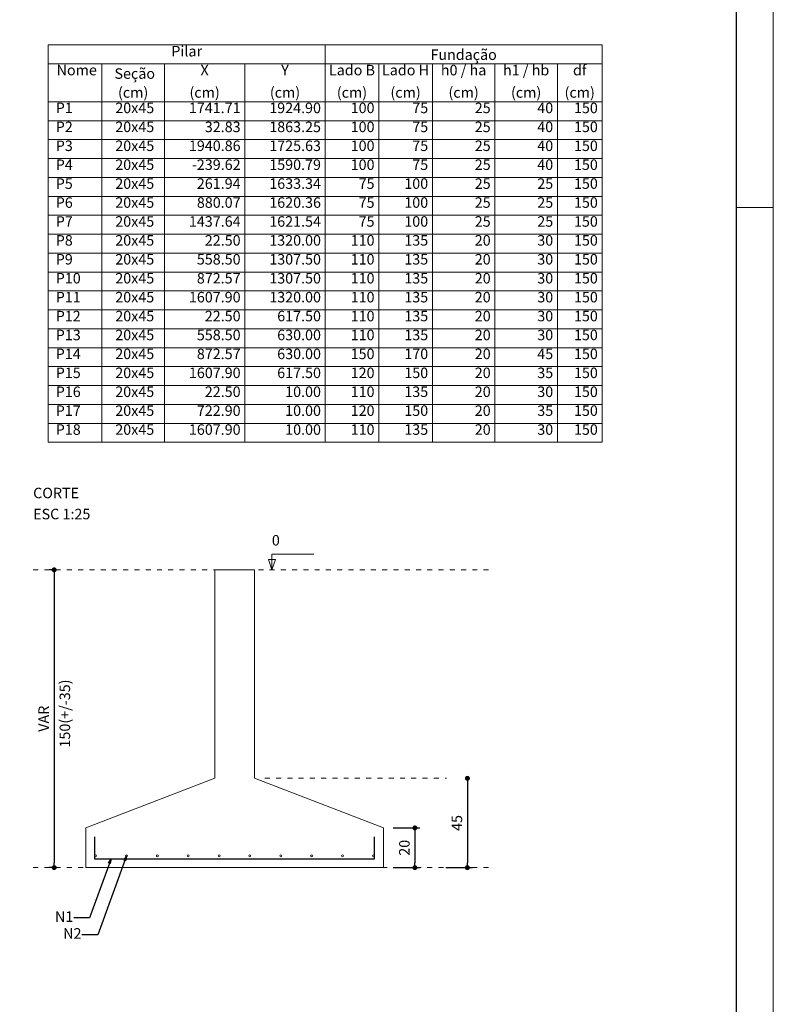
# Model space of a CAD drawing. Units: millimetres. Extents: x 189 to 1238, y 59 to 123.
# Drawn here: x 263 to 278, y 88 to 107 of the extents above; entities that cross this region are included whole.
import ezdxf

# ---------------------------------------------------------------- set-up
doc = ezdxf.new("R2010")
doc.units = ezdxf.units.MM
doc.header["$MEASUREMENT"] = 0
doc.linetypes.add('DOT', pattern=[0.635, 0, -0.635])
doc.layers.get('0').update_dxf_attribs({"color": 5, "lineweight": 5})
doc.layers.add('ARQ - ALVENARIA', color=1, linetype='Continuous')
for name, color, linetype, lineweight in [('Descrição da armadura', 7, 'Continuous', 5), ('DT-Armadura', 2, 'Continuous', 30), ('DT-Barras no corte', 5, 'Continuous', 5), ('DT-Cotas', 9, 'Continuous', 5), ('DT-Forma', 5, 'Continuous', 5), ('DT-Pontilhado', 9, 'DOT', 5), ('DT-Textos', 7, 'Continuous', 5), ('LC-Tabelas', 1, 'Continuous', 20), ('LC-Textos das tabelas', 5, 'Continuous', 5)]:
    doc.layers.add(name, color=color, linetype=linetype, lineweight=lineweight)
doc.styles.add('Arial', font='arial.ttf')
doc.dimstyles.get("Standard").update_dxf_attribs({"dimtxt": 0.18, "dimasz": 0.18, "dimexe": 0.18, "dimexo": 0.0625, "dimgap": 0.09, "dimtad": 0, "dimtih": 1, "dimtoh": 1, "dimdec": 4, "dimzin": 0, "dimdsep": 46, "dimtxsty": 'Standard', "dimcen": 0.09, "dimadec": 0, "dimazin": 0, "dimtfac": 1, "dimtdec": 4, "dimtofl": 0, "dimtmove": 0, "dimatfit": 3, "dimfxl": 1, "dimtolj": 1, "dimtzin": 0, "dimarcsym": 0})
doc.dimstyles.new('UM_25.000000', dxfattribs={"dimtxt": 0.18, "dimasz": 0.1, "dimexe": 0.1, "dimexo": 0.2, "dimgap": 0, "dimtad": 1, "dimtih": 1, "dimtoh": 1, "dimdec": 1, "dimlfac": 25, "dimzin": 0, "dimdsep": 46, "dimtxsty": 'Standard', "dimcen": 0.09, "dimdle": 0.1, "dimadec": 1, "dimazin": 2, "dimtfac": 1, "dimtdec": 4, "dimtofl": 0, "dimtmove": 0, "dimatfit": 3, "dimfxl": 1, "dimtolj": 1, "dimarcsym": 0})

# ---------------------------------------------------------------- blocks, each defined once
blk = doc.blocks.new('_Dot')
at = {"color": 0, "linetype": 'ByBlock', "lineweight": -2}
blk.add_line((-0.5, 0), (-1, 0), dxfattribs=at)
at = {"color": 0, "linetype": 'ByBlock', "const_width": 0.5}
blk.add_lwpolyline([(-0.25, 0, 1), (0.25, 0, 1)], format="xyb", close=True, dxfattribs=at)
blk = doc.blocks.new('*D213')
at = {"layer": 'Defpoints', "color": 0, "transparency": 16777216}
for p in [(263.704, 96.356), (263.492, 90.356), (263.704, 90.356)]:
    blk.add_point(p, dxfattribs=at)
at = {"layer": 'DT-Cotas', "color": 0, "lineweight": -2, "transparency": 16777216}
for p, q in [((263.504, 96.356), (263.392, 96.356)), ((263.492, 96.256), (263.492, 90.456)), ((263.504, 90.356), (263.392, 90.356))]:
    blk.add_line(p, q, dxfattribs=at)
at = {"layer": 'DT-Cotas', "color": 0, "lineweight": -2, "transparency": 16777216, "xscale": 0.1, "yscale": 0.1, "zscale": 0.1}
for p, rotation in [((263.492, 96.356), 90), ((263.492, 90.356), 270)]:
    blk.add_blockref('_Dot', p, dxfattribs=dict(at, rotation=rotation))
at = {"layer": 'DT-Cotas', "transparency": 16777216, "insert": (263.28, 93.356), "char_height": 0.2118, "attachment_point": 5, "rotation": 90, "style": 'Arial'}
blk.add_mtext('\\A1;VAR', dxfattribs=at)
blk = doc.blocks.new('*D214')
at = {"layer": 'Defpoints', "color": 0, "transparency": 16777216}
for p in [(270.127, 91.156), (270.127, 90.356), (270.763, 90.356)]:
    blk.add_point(p, dxfattribs=at)
at = {"layer": 'DT-Cotas', "color": 0, "lineweight": -2, "transparency": 16777216}
for p, q in [((270.327, 91.156), (270.863, 91.156)), ((270.763, 91.056), (270.763, 90.456)), ((270.327, 90.356), (270.863, 90.356))]:
    blk.add_line(p, q, dxfattribs=at)
at = {"layer": 'DT-Cotas', "color": 0, "lineweight": -2, "transparency": 16777216, "xscale": 0.1, "yscale": 0.1, "zscale": 0.1}
for p, rotation in [((270.763, 91.156), 90), ((270.763, 90.356), 270)]:
    blk.add_blockref('_Dot', p, dxfattribs=dict(at, rotation=rotation))
at = {"layer": 'DT-Cotas', "transparency": 16777216, "insert": (270.551, 90.756), "char_height": 0.2118, "attachment_point": 5, "rotation": 90, "style": 'Arial'}
blk.add_mtext('\\A1;20', dxfattribs=at)
blk = doc.blocks.new('*D215')
at = {"layer": 'Defpoints', "color": 0, "transparency": 16777216}
for p in [(271.822, 92.156), (271.186, 90.356), (271.822, 90.356)]:
    blk.add_point(p, dxfattribs=at)
at = {"layer": 'DT-Cotas', "color": 0, "lineweight": -2, "transparency": 16777216}
for p, q in [((271.822, 92.056), (271.822, 90.456)), ((271.386, 90.356), (271.922, 90.356))]:
    blk.add_line(p, q, dxfattribs=at)
at = {"layer": 'DT-Cotas', "color": 0, "lineweight": -2, "transparency": 16777216, "xscale": 0.1, "yscale": 0.1, "zscale": 0.1}
for p, rotation in [((271.822, 92.156), 90), ((271.822, 90.356), 270)]:
    blk.add_blockref('_Dot', p, dxfattribs=dict(at, rotation=rotation))
at = {"layer": 'DT-Cotas', "transparency": 16777216, "insert": (271.61, 91.256), "char_height": 0.2118, "attachment_point": 5, "rotation": 90, "style": 'Arial'}
blk.add_mtext('\\A1;45', dxfattribs=at)
blk = doc.blocks.new('A0')
blk.add_line((1.179, 0.594), (1.189, 0.594))
blk.add_lwpolyline([(0, 0), (0, 0.841), (1.189, 0.841), (1.189, 0)], close=True)
at = {"layer": 'ARQ - ALVENARIA'}
blk.add_lwpolyline([(1.179, 0.01), (0.025, 0.01), (0.025, 0.831), (1.179, 0.831)], close=True, dxfattribs=at)

msp = doc.modelspace()

# ---------------------------------------------------------------- linework, layer by layer
at = {"layer": 'DT-Armadura'}
msp.add_lwpolyline([(264.3074, 90.9756), (264.3074, 90.5356), (269.9474, 90.5356), (269.9474, 90.9756)], dxfattribs=at)
at = {"layer": 'DT-Barras no corte'}
for centre in [(264.3274, 90.5956), (264.9496, 90.5956), (265.5718, 90.5956), (266.1941, 90.5956), (266.8163, 90.5956), (267.4385, 90.5956), (268.0607, 90.5956), (268.683, 90.5956), (269.3052, 90.5956), (269.9274, 90.5956)]:
    msp.add_circle(centre, 0.02, dxfattribs=at)
at = {"layer": 'DT-Forma'}
msp.add_lwpolyline([(266.7274, 92.1556), (266.7274, 92.1556), (264.1274, 91.1556), (264.1274, 90.3556), (270.1274, 90.3556), (270.1274, 91.1556), (267.5274, 92.1556), (267.5274, 92.1556), (267.5274, 96.3556), (266.7274, 96.3556), (266.7274, 92.1556)], close=True, dxfattribs=at)
at = {"layer": 'DT-Pontilhado', "ltscale": 0.2}
for p, q in [((263.0684, 96.3556), (272.2454, 96.3556)), ((267.7392, 92.1556), (271.3982, 92.1556)), ((263.0684, 90.3556), (272.2454, 90.3556))]:
    msp.add_line(p, q, dxfattribs=at)
at = {"layer": 'DT-Textos'}
msp.add_lwpolyline([(267.8804, 96.3556), (267.8804, 96.6733), (268.7276, 96.6733)], dxfattribs=at)
msp.add_lwpolyline([(267.951, 96.5674), (267.8804, 96.3556), (267.8098, 96.5674), (267.951, 96.5674)], close=True, dxfattribs=at)
at = {"layer": 'LC-Tabelas'}
for points in [[(263.374, 106.5505), (263.374, 106.9318), (268.9549, 106.9318), (268.9549, 106.5505), (263.374, 106.5505)], [(268.9549, 106.5505), (268.9549, 106.9318), (274.5358, 106.9318), (274.5358, 106.5505), (268.9549, 106.5505)], [(263.374, 105.788), (263.374, 106.5505), (264.4541, 106.5505), (264.4541, 105.788), (263.374, 105.788)], [(264.4541, 105.788), (264.4541, 106.5505), (265.7143, 106.5505), (265.7143, 105.788), (264.4541, 105.788)], [(265.7143, 105.788), (265.7143, 106.5505), (267.3346, 106.5505), (267.3346, 105.788), (265.7143, 105.788)], [(267.3346, 105.788), (267.3346, 106.5505), (268.9549, 106.5505), (268.9549, 105.788), (267.3346, 105.788)], [(268.9549, 105.788), (268.9549, 106.5505), (270.0351, 106.5505), (270.0351, 105.788), (268.9549, 105.788)], [(270.0351, 105.788), (270.0351, 106.5505), (271.1152, 106.5505), (271.1152, 105.788), (270.0351, 105.788)], [(271.1152, 105.788), (271.1152, 106.5505), (272.3755, 106.5505), (272.3755, 105.788), (271.1152, 105.788)], [(272.3755, 105.788), (272.3755, 106.5505), (273.6357, 106.5505), (273.6357, 105.788), (272.3755, 105.788)], [(273.6357, 105.788), (273.6357, 106.5505), (274.5358, 106.5505), (274.5358, 105.788), (273.6357, 105.788)], [(263.374, 105.4068), (263.374, 105.788), (264.4541, 105.788), (264.4541, 105.4068), (263.374, 105.4068)], [(264.4541, 105.4068), (264.4541, 105.788), (265.7143, 105.788), (265.7143, 105.4068), (264.4541, 105.4068)], [(265.7143, 105.4068), (265.7143, 105.788), (267.3346, 105.788), (267.3346, 105.4068), (265.7143, 105.4068)], [(267.3346, 105.4068), (267.3346, 105.788), (268.9549, 105.788), (268.9549, 105.4068), (267.3346, 105.4068)], [(268.9549, 105.4068), (268.9549, 105.788), (270.0351, 105.788), (270.0351, 105.4068), (268.9549, 105.4068)], [(270.0351, 105.4068), (270.0351, 105.788), (271.1152, 105.788), (271.1152, 105.4068), (270.0351, 105.4068)], [(271.1152, 105.4068), (271.1152, 105.788), (272.3755, 105.788), (272.3755, 105.4068), (271.1152, 105.4068)], [(272.3755, 105.4068), (272.3755, 105.788), (273.6357, 105.788), (273.6357, 105.4068), (272.3755, 105.4068)], [(273.6357, 105.4068), (273.6357, 105.788), (274.5358, 105.788), (274.5358, 105.4068), (273.6357, 105.4068)], [(263.374, 105.0256), (263.374, 105.4068), (264.4541, 105.4068), (264.4541, 105.0256), (263.374, 105.0256)], [(264.4541, 105.0256), (264.4541, 105.4068), (265.7143, 105.4068), (265.7143, 105.0256), (264.4541, 105.0256)], [(265.7143, 105.0256), (265.7143, 105.4068), (267.3346, 105.4068), (267.3346, 105.0256), (265.7143, 105.0256)], [(267.3346, 105.0256), (267.3346, 105.4068), (268.9549, 105.4068), (268.9549, 105.0256), (267.3346, 105.0256)], [(268.9549, 105.0256), (268.9549, 105.4068), (270.0351, 105.4068), (270.0351, 105.0256), (268.9549, 105.0256)], [(270.0351, 105.0256), (270.0351, 105.4068), (271.1152, 105.4068), (271.1152, 105.0256), (270.0351, 105.0256)], [(271.1152, 105.0256), (271.1152, 105.4068), (272.3755, 105.4068), (272.3755, 105.0256), (271.1152, 105.0256)], [(272.3755, 105.0256), (272.3755, 105.4068), (273.6357, 105.4068), (273.6357, 105.0256), (272.3755, 105.0256)], [(273.6357, 105.0256), (273.6357, 105.4068), (274.5358, 105.4068), (274.5358, 105.0256), (273.6357, 105.0256)], [(263.374, 104.6443), (263.374, 105.0256), (264.4541, 105.0256), (264.4541, 104.6443), (263.374, 104.6443)], [(264.4541, 104.6443), (264.4541, 105.0256), (265.7143, 105.0256), (265.7143, 104.6443), (264.4541, 104.6443)], [(265.7143, 104.6443), (265.7143, 105.0256), (267.3346, 105.0256), (267.3346, 104.6443), (265.7143, 104.6443)], [(267.3346, 104.6443), (267.3346, 105.0256), (268.9549, 105.0256), (268.9549, 104.6443), (267.3346, 104.6443)], [(268.9549, 104.6443), (268.9549, 105.0256), (270.0351, 105.0256), (270.0351, 104.6443), (268.9549, 104.6443)], [(270.0351, 104.6443), (270.0351, 105.0256), (271.1152, 105.0256), (271.1152, 104.6443), (270.0351, 104.6443)], [(271.1152, 104.6443), (271.1152, 105.0256), (272.3755, 105.0256), (272.3755, 104.6443), (271.1152, 104.6443)], [(272.3755, 104.6443), (272.3755, 105.0256), (273.6357, 105.0256), (273.6357, 104.6443), (272.3755, 104.6443)], [(273.6357, 104.6443), (273.6357, 105.0256), (274.5358, 105.0256), (274.5358, 104.6443), (273.6357, 104.6443)], [(263.374, 104.2631), (263.374, 104.6443), (264.4541, 104.6443), (264.4541, 104.2631), (263.374, 104.2631)], [(264.4541, 104.2631), (264.4541, 104.6443), (265.7143, 104.6443), (265.7143, 104.2631), (264.4541, 104.2631)], [(265.7143, 104.2631), (265.7143, 104.6443), (267.3346, 104.6443), (267.3346, 104.2631), (265.7143, 104.2631)], [(267.3346, 104.2631), (267.3346, 104.6443), (268.9549, 104.6443), (268.9549, 104.2631), (267.3346, 104.2631)], [(268.9549, 104.2631), (268.9549, 104.6443), (270.0351, 104.6443), (270.0351, 104.2631), (268.9549, 104.2631)], [(270.0351, 104.2631), (270.0351, 104.6443), (271.1152, 104.6443), (271.1152, 104.2631), (270.0351, 104.2631)], [(271.1152, 104.2631), (271.1152, 104.6443), (272.3755, 104.6443), (272.3755, 104.2631), (271.1152, 104.2631)], [(272.3755, 104.2631), (272.3755, 104.6443), (273.6357, 104.6443), (273.6357, 104.2631), (272.3755, 104.2631)], [(273.6357, 104.2631), (273.6357, 104.6443), (274.5358, 104.6443), (274.5358, 104.2631), (273.6357, 104.2631)], [(263.374, 103.8818), (263.374, 104.2631), (264.4541, 104.2631), (264.4541, 103.8818), (263.374, 103.8818)], [(264.4541, 103.8818), (264.4541, 104.2631), (265.7143, 104.2631), (265.7143, 103.8818), (264.4541, 103.8818)], [(265.7143, 103.8818), (265.7143, 104.2631), (267.3346, 104.2631), (267.3346, 103.8818), (265.7143, 103.8818)], [(267.3346, 103.8818), (267.3346, 104.2631), (268.9549, 104.2631), (268.9549, 103.8818), (267.3346, 103.8818)], [(268.9549, 103.8818), (268.9549, 104.2631), (270.0351, 104.2631), (270.0351, 103.8818), (268.9549, 103.8818)], [(270.0351, 103.8818), (270.0351, 104.2631), (271.1152, 104.2631), (271.1152, 103.8818), (270.0351, 103.8818)], [(271.1152, 103.8818), (271.1152, 104.2631), (272.3755, 104.2631), (272.3755, 103.8818), (271.1152, 103.8818)], [(272.3755, 103.8818), (272.3755, 104.2631), (273.6357, 104.2631), (273.6357, 103.8818), (272.3755, 103.8818)], [(273.6357, 103.8818), (273.6357, 104.2631), (274.5358, 104.2631), (274.5358, 103.8818), (273.6357, 103.8818)], [(263.374, 103.5006), (263.374, 103.8818), (264.4541, 103.8818), (264.4541, 103.5006), (263.374, 103.5006)], [(264.4541, 103.5006), (264.4541, 103.8818), (265.7143, 103.8818), (265.7143, 103.5006), (264.4541, 103.5006)], [(265.7143, 103.5006), (265.7143, 103.8818), (267.3346, 103.8818), (267.3346, 103.5006), (265.7143, 103.5006)], [(267.3346, 103.5006), (267.3346, 103.8818), (268.9549, 103.8818), (268.9549, 103.5006), (267.3346, 103.5006)], [(268.9549, 103.5006), (268.9549, 103.8818), (270.0351, 103.8818), (270.0351, 103.5006), (268.9549, 103.5006)], [(270.0351, 103.5006), (270.0351, 103.8818), (271.1152, 103.8818), (271.1152, 103.5006), (270.0351, 103.5006)], [(271.1152, 103.5006), (271.1152, 103.8818), (272.3755, 103.8818), (272.3755, 103.5006), (271.1152, 103.5006)], [(272.3755, 103.5006), (272.3755, 103.8818), (273.6357, 103.8818), (273.6357, 103.5006), (272.3755, 103.5006)], [(273.6357, 103.5006), (273.6357, 103.8818), (274.5358, 103.8818), (274.5358, 103.5006), (273.6357, 103.5006)], [(263.374, 103.1194), (263.374, 103.5006), (264.4541, 103.5006), (264.4541, 103.1194), (263.374, 103.1194)], [(264.4541, 103.1194), (264.4541, 103.5006), (265.7143, 103.5006), (265.7143, 103.1194), (264.4541, 103.1194)], [(265.7143, 103.1194), (265.7143, 103.5006), (267.3346, 103.5006), (267.3346, 103.1194), (265.7143, 103.1194)], [(267.3346, 103.1194), (267.3346, 103.5006), (268.9549, 103.5006), (268.9549, 103.1194), (267.3346, 103.1194)], [(268.9549, 103.1194), (268.9549, 103.5006), (270.0351, 103.5006), (270.0351, 103.1194), (268.9549, 103.1194)], [(270.0351, 103.1194), (270.0351, 103.5006), (271.1152, 103.5006), (271.1152, 103.1194), (270.0351, 103.1194)], [(271.1152, 103.1194), (271.1152, 103.5006), (272.3755, 103.5006), (272.3755, 103.1194), (271.1152, 103.1194)], [(272.3755, 103.1194), (272.3755, 103.5006), (273.6357, 103.5006), (273.6357, 103.1194), (272.3755, 103.1194)], [(273.6357, 103.1194), (273.6357, 103.5006), (274.5358, 103.5006), (274.5358, 103.1194), (273.6357, 103.1194)], [(263.374, 102.7381), (263.374, 103.1194), (264.4541, 103.1194), (264.4541, 102.7381), (263.374, 102.7381)], [(264.4541, 102.7381), (264.4541, 103.1194), (265.7143, 103.1194), (265.7143, 102.7381), (264.4541, 102.7381)], [(265.7143, 102.7381), (265.7143, 103.1194), (267.3346, 103.1194), (267.3346, 102.7381), (265.7143, 102.7381)], [(267.3346, 102.7381), (267.3346, 103.1194), (268.9549, 103.1194), (268.9549, 102.7381), (267.3346, 102.7381)], [(268.9549, 102.7381), (268.9549, 103.1194), (270.0351, 103.1194), (270.0351, 102.7381), (268.9549, 102.7381)], [(270.0351, 102.7381), (270.0351, 103.1194), (271.1152, 103.1194), (271.1152, 102.7381), (270.0351, 102.7381)], [(271.1152, 102.7381), (271.1152, 103.1194), (272.3755, 103.1194), (272.3755, 102.7381), (271.1152, 102.7381)], [(272.3755, 102.7381), (272.3755, 103.1194), (273.6357, 103.1194), (273.6357, 102.7381), (272.3755, 102.7381)], [(273.6357, 102.7381), (273.6357, 103.1194), (274.5358, 103.1194), (274.5358, 102.7381), (273.6357, 102.7381)], [(263.374, 102.3569), (263.374, 102.7381), (264.4541, 102.7381), (264.4541, 102.3569), (263.374, 102.3569)], [(264.4541, 102.3569), (264.4541, 102.7381), (265.7143, 102.7381), (265.7143, 102.3569), (264.4541, 102.3569)], [(265.7143, 102.3569), (265.7143, 102.7381), (267.3346, 102.7381), (267.3346, 102.3569), (265.7143, 102.3569)], [(267.3346, 102.3569), (267.3346, 102.7381), (268.9549, 102.7381), (268.9549, 102.3569), (267.3346, 102.3569)], [(268.9549, 102.3569), (268.9549, 102.7381), (270.0351, 102.7381), (270.0351, 102.3569), (268.9549, 102.3569)], [(270.0351, 102.3569), (270.0351, 102.7381), (271.1152, 102.7381), (271.1152, 102.3569), (270.0351, 102.3569)], [(271.1152, 102.3569), (271.1152, 102.7381), (272.3755, 102.7381), (272.3755, 102.3569), (271.1152, 102.3569)], [(272.3755, 102.3569), (272.3755, 102.7381), (273.6357, 102.7381), (273.6357, 102.3569), (272.3755, 102.3569)], [(273.6357, 102.3569), (273.6357, 102.7381), (274.5358, 102.7381), (274.5358, 102.3569), (273.6357, 102.3569)], [(263.374, 101.9756), (263.374, 102.3569), (264.4541, 102.3569), (264.4541, 101.9756), (263.374, 101.9756)], [(264.4541, 101.9756), (264.4541, 102.3569), (265.7143, 102.3569), (265.7143, 101.9756), (264.4541, 101.9756)], [(265.7143, 101.9756), (265.7143, 102.3569), (267.3346, 102.3569), (267.3346, 101.9756), (265.7143, 101.9756)], [(267.3346, 101.9756), (267.3346, 102.3569), (268.9549, 102.3569), (268.9549, 101.9756), (267.3346, 101.9756)], [(268.9549, 101.9756), (268.9549, 102.3569), (270.0351, 102.3569), (270.0351, 101.9756), (268.9549, 101.9756)], [(270.0351, 101.9756), (270.0351, 102.3569), (271.1152, 102.3569), (271.1152, 101.9756), (270.0351, 101.9756)], [(271.1152, 101.9756), (271.1152, 102.3569), (272.3755, 102.3569), (272.3755, 101.9756), (271.1152, 101.9756)], [(272.3755, 101.9756), (272.3755, 102.3569), (273.6357, 102.3569), (273.6357, 101.9756), (272.3755, 101.9756)], [(273.6357, 101.9756), (273.6357, 102.3569), (274.5358, 102.3569), (274.5358, 101.9756), (273.6357, 101.9756)], [(263.374, 101.5944), (263.374, 101.9756), (264.4541, 101.9756), (264.4541, 101.5944), (263.374, 101.5944)], [(264.4541, 101.5944), (264.4541, 101.9756), (265.7143, 101.9756), (265.7143, 101.5944), (264.4541, 101.5944)], [(265.7143, 101.5944), (265.7143, 101.9756), (267.3346, 101.9756), (267.3346, 101.5944), (265.7143, 101.5944)], [(267.3346, 101.5944), (267.3346, 101.9756), (268.9549, 101.9756), (268.9549, 101.5944), (267.3346, 101.5944)], [(268.9549, 101.5944), (268.9549, 101.9756), (270.0351, 101.9756), (270.0351, 101.5944), (268.9549, 101.5944)], [(270.0351, 101.5944), (270.0351, 101.9756), (271.1152, 101.9756), (271.1152, 101.5944), (270.0351, 101.5944)], [(271.1152, 101.5944), (271.1152, 101.9756), (272.3755, 101.9756), (272.3755, 101.5944), (271.1152, 101.5944)], [(272.3755, 101.5944), (272.3755, 101.9756), (273.6357, 101.9756), (273.6357, 101.5944), (272.3755, 101.5944)], [(273.6357, 101.5944), (273.6357, 101.9756), (274.5358, 101.9756), (274.5358, 101.5944), (273.6357, 101.5944)], [(263.374, 101.2132), (263.374, 101.5944), (264.4541, 101.5944), (264.4541, 101.2132), (263.374, 101.2132)], [(264.4541, 101.2132), (264.4541, 101.5944), (265.7143, 101.5944), (265.7143, 101.2132), (264.4541, 101.2132)], [(265.7143, 101.2132), (265.7143, 101.5944), (267.3346, 101.5944), (267.3346, 101.2132), (265.7143, 101.2132)], [(267.3346, 101.2132), (267.3346, 101.5944), (268.9549, 101.5944), (268.9549, 101.2132), (267.3346, 101.2132)], [(268.9549, 101.2132), (268.9549, 101.5944), (270.0351, 101.5944), (270.0351, 101.2132), (268.9549, 101.2132)], [(270.0351, 101.2132), (270.0351, 101.5944), (271.1152, 101.5944), (271.1152, 101.2132), (270.0351, 101.2132)], [(271.1152, 101.2132), (271.1152, 101.5944), (272.3755, 101.5944), (272.3755, 101.2132), (271.1152, 101.2132)], [(272.3755, 101.2132), (272.3755, 101.5944), (273.6357, 101.5944), (273.6357, 101.2132), (272.3755, 101.2132)], [(273.6357, 101.2132), (273.6357, 101.5944), (274.5358, 101.5944), (274.5358, 101.2132), (273.6357, 101.2132)], [(263.374, 100.8319), (263.374, 101.2132), (264.4541, 101.2132), (264.4541, 100.8319), (263.374, 100.8319)], [(264.4541, 100.8319), (264.4541, 101.2132), (265.7143, 101.2132), (265.7143, 100.8319), (264.4541, 100.8319)], [(265.7143, 100.8319), (265.7143, 101.2132), (267.3346, 101.2132), (267.3346, 100.8319), (265.7143, 100.8319)], [(267.3346, 100.8319), (267.3346, 101.2132), (268.9549, 101.2132), (268.9549, 100.8319), (267.3346, 100.8319)], [(268.9549, 100.8319), (268.9549, 101.2132), (270.0351, 101.2132), (270.0351, 100.8319), (268.9549, 100.8319)], [(270.0351, 100.8319), (270.0351, 101.2132), (271.1152, 101.2132), (271.1152, 100.8319), (270.0351, 100.8319)], [(271.1152, 100.8319), (271.1152, 101.2132), (272.3755, 101.2132), (272.3755, 100.8319), (271.1152, 100.8319)], [(272.3755, 100.8319), (272.3755, 101.2132), (273.6357, 101.2132), (273.6357, 100.8319), (272.3755, 100.8319)], [(273.6357, 100.8319), (273.6357, 101.2132), (274.5358, 101.2132), (274.5358, 100.8319), (273.6357, 100.8319)], [(263.374, 100.4507), (263.374, 100.8319), (264.4541, 100.8319), (264.4541, 100.4507), (263.374, 100.4507)], [(264.4541, 100.4507), (264.4541, 100.8319), (265.7143, 100.8319), (265.7143, 100.4507), (264.4541, 100.4507)], [(265.7143, 100.4507), (265.7143, 100.8319), (267.3346, 100.8319), (267.3346, 100.4507), (265.7143, 100.4507)], [(267.3346, 100.4507), (267.3346, 100.8319), (268.9549, 100.8319), (268.9549, 100.4507), (267.3346, 100.4507)], [(268.9549, 100.4507), (268.9549, 100.8319), (270.0351, 100.8319), (270.0351, 100.4507), (268.9549, 100.4507)], [(270.0351, 100.4507), (270.0351, 100.8319), (271.1152, 100.8319), (271.1152, 100.4507), (270.0351, 100.4507)], [(271.1152, 100.4507), (271.1152, 100.8319), (272.3755, 100.8319), (272.3755, 100.4507), (271.1152, 100.4507)], [(272.3755, 100.4507), (272.3755, 100.8319), (273.6357, 100.8319), (273.6357, 100.4507), (272.3755, 100.4507)], [(273.6357, 100.4507), (273.6357, 100.8319), (274.5358, 100.8319), (274.5358, 100.4507), (273.6357, 100.4507)], [(263.374, 100.0694), (263.374, 100.4507), (264.4541, 100.4507), (264.4541, 100.0694), (263.374, 100.0694)], [(264.4541, 100.0694), (264.4541, 100.4507), (265.7143, 100.4507), (265.7143, 100.0694), (264.4541, 100.0694)], [(265.7143, 100.0694), (265.7143, 100.4507), (267.3346, 100.4507), (267.3346, 100.0694), (265.7143, 100.0694)], [(267.3346, 100.0694), (267.3346, 100.4507), (268.9549, 100.4507), (268.9549, 100.0694), (267.3346, 100.0694)], [(268.9549, 100.0694), (268.9549, 100.4507), (270.0351, 100.4507), (270.0351, 100.0694), (268.9549, 100.0694)], [(270.0351, 100.0694), (270.0351, 100.4507), (271.1152, 100.4507), (271.1152, 100.0694), (270.0351, 100.0694)], [(271.1152, 100.0694), (271.1152, 100.4507), (272.3755, 100.4507), (272.3755, 100.0694), (271.1152, 100.0694)], [(272.3755, 100.0694), (272.3755, 100.4507), (273.6357, 100.4507), (273.6357, 100.0694), (272.3755, 100.0694)], [(273.6357, 100.0694), (273.6357, 100.4507), (274.5358, 100.4507), (274.5358, 100.0694), (273.6357, 100.0694)], [(263.374, 99.6882), (263.374, 100.0694), (264.4541, 100.0694), (264.4541, 99.6882), (263.374, 99.6882)], [(264.4541, 99.6882), (264.4541, 100.0694), (265.7143, 100.0694), (265.7143, 99.6882), (264.4541, 99.6882)], [(265.7143, 99.6882), (265.7143, 100.0694), (267.3346, 100.0694), (267.3346, 99.6882), (265.7143, 99.6882)], [(267.3346, 99.6882), (267.3346, 100.0694), (268.9549, 100.0694), (268.9549, 99.6882), (267.3346, 99.6882)], [(268.9549, 99.6882), (268.9549, 100.0694), (270.0351, 100.0694), (270.0351, 99.6882), (268.9549, 99.6882)], [(270.0351, 99.6882), (270.0351, 100.0694), (271.1152, 100.0694), (271.1152, 99.6882), (270.0351, 99.6882)], [(271.1152, 99.6882), (271.1152, 100.0694), (272.3755, 100.0694), (272.3755, 99.6882), (271.1152, 99.6882)], [(272.3755, 99.6882), (272.3755, 100.0694), (273.6357, 100.0694), (273.6357, 99.6882), (272.3755, 99.6882)], [(273.6357, 99.6882), (273.6357, 100.0694), (274.5358, 100.0694), (274.5358, 99.6882), (273.6357, 99.6882)], [(263.374, 99.307), (263.374, 99.6882), (264.4541, 99.6882), (264.4541, 99.307), (263.374, 99.307)], [(264.4541, 99.307), (264.4541, 99.6882), (265.7143, 99.6882), (265.7143, 99.307), (264.4541, 99.307)], [(265.7143, 99.307), (265.7143, 99.6882), (267.3346, 99.6882), (267.3346, 99.307), (265.7143, 99.307)], [(267.3346, 99.307), (267.3346, 99.6882), (268.9549, 99.6882), (268.9549, 99.307), (267.3346, 99.307)], [(268.9549, 99.307), (268.9549, 99.6882), (270.0351, 99.6882), (270.0351, 99.307), (268.9549, 99.307)], [(270.0351, 99.307), (270.0351, 99.6882), (271.1152, 99.6882), (271.1152, 99.307), (270.0351, 99.307)], [(271.1152, 99.307), (271.1152, 99.6882), (272.3755, 99.6882), (272.3755, 99.307), (271.1152, 99.307)], [(272.3755, 99.307), (272.3755, 99.6882), (273.6357, 99.6882), (273.6357, 99.307), (272.3755, 99.307)], [(273.6357, 99.307), (273.6357, 99.6882), (274.5358, 99.6882), (274.5358, 99.307), (273.6357, 99.307)], [(263.374, 98.9257), (263.374, 99.307), (264.4541, 99.307), (264.4541, 98.9257), (263.374, 98.9257)], [(264.4541, 98.9257), (264.4541, 99.307), (265.7143, 99.307), (265.7143, 98.9257), (264.4541, 98.9257)], [(265.7143, 98.9257), (265.7143, 99.307), (267.3346, 99.307), (267.3346, 98.9257), (265.7143, 98.9257)], [(267.3346, 98.9257), (267.3346, 99.307), (268.9549, 99.307), (268.9549, 98.9257), (267.3346, 98.9257)], [(268.9549, 98.9257), (268.9549, 99.307), (270.0351, 99.307), (270.0351, 98.9257), (268.9549, 98.9257)], [(270.0351, 98.9257), (270.0351, 99.307), (271.1152, 99.307), (271.1152, 98.9257), (270.0351, 98.9257)], [(271.1152, 98.9257), (271.1152, 99.307), (272.3755, 99.307), (272.3755, 98.9257), (271.1152, 98.9257)], [(272.3755, 98.9257), (272.3755, 99.307), (273.6357, 99.307), (273.6357, 98.9257), (272.3755, 98.9257)], [(273.6357, 98.9257), (273.6357, 99.307), (274.5358, 99.307), (274.5358, 98.9257), (273.6357, 98.9257)]]:
    msp.add_lwpolyline(points, close=True, dxfattribs=at)

# ---------------------------------------------------------------- block references
at = {"xscale": 75, "yscale": 75, "zscale": 75}
msp.add_blockref('A0', (188.8134, 59.1051), dxfattribs=at)

# ---------------------------------------------------------------- texts
at = {"layer": 'Descrição da armadura', "char_height": 0.2118, "width": 0.796475, "attachment_point": 6, "line_spacing_factor": 0.9, "style": 'Arial'}
for s, insert in [('N1', (263.8762, 89.3415)), ('N2', (264.0424, 89.0034))]:
    msp.add_mtext(s, dxfattribs=dict(at, insert=insert))
at = {"layer": 'DT-Cotas', "insert": (263.8792, 93.4616), "char_height": 0.2118, "width": 2.745651, "attachment_point": 8, "rotation": 90.00021, "line_spacing_factor": 0.798, "style": 'Arial'}
msp.add_mtext('150(+/-35)', dxfattribs=at)
at = {"layer": 'DT-Textos', "char_height": 0.2118, "attachment_point": 7, "line_spacing_factor": 0.798, "style": 'Arial'}
for s, insert, width in [('CORTE', (263.0682, 97.7325), 2.07183), ('ESC 1:25', (263.0682, 97.3085), 2.532883), ('0', (267.8802, 96.7795), 0.329)]:
    msp.add_mtext(s, dxfattribs=dict(at, insert=insert, width=width))
at = {"layer": 'LC-Textos das tabelas', "char_height": 0.2118, "line_spacing_factor": 0.798, "style": 'Arial'}
for s, insert, width, attachment_point in [('Pilar', (266.164, 106.6349), 1.183626, 8), ('Fundação', (271.745, 106.565), 2.63168, 8), ('Lado B', (269.495, 106.2539), 1.875205, 8), ('Lado H', (270.575, 106.2539), 1.907814, 8), ('h0 / ha', (271.745, 106.2539), 1.809017, 8), ('h1 / hb', (273.006, 106.2539), 1.809017, 8), ('df', (274.086, 106.2539), 0.493339, 8), (' Nome ', (263.914, 106.2539), 1.907169, 8), (' Seção ', (265.084, 106.184), 2.006611, 8), ('X', (266.524, 106.2539), 0.394865, 8), ('Y', (268.145, 106.2539), 0.394865, 8), ('(cm)', (265.084, 105.803), 1.18298, 8), ('(cm)', (266.524, 105.803), 1.18298, 8), ('(cm)', (268.145, 105.803), 1.18298, 8), ('(cm)', (269.495, 105.803), 1.18298, 8), ('(cm)', (270.575, 105.803), 1.18298, 8), ('(cm)', (271.745, 105.803), 1.18298, 8), ('(cm)', (273.006, 105.803), 1.18298, 8), ('(cm)', (274.086, 105.803), 1.18298, 8), (' P1 ', (263.459, 105.4919), 1.052543, 7), (' 20x45 ', (265.084, 105.4919), 1.940747, 8), (' 1741.71 ', (267.25, 105.4919), 2.467018, 9), (' 1924.90 ', (268.87, 105.4919), 2.467018, 9), (' 100 ', (269.95, 105.4919), 1.315678, 9), (' 75 ', (271.031, 105.4919), 0.986678, 9), (' 25 ', (272.291, 105.4919), 0.986678, 9), (' 40 ', (273.551, 105.4919), 0.986678, 9), (' 150 ', (274.451, 105.4919), 1.315678, 9), (' P2 ', (263.459, 105.1099), 1.052543, 7), (' 20x45 ', (265.084, 105.1099), 1.940747, 8), (' 32.83 ', (267.25, 105.1099), 1.809017, 9), (' 1863.25 ', (268.87, 105.1099), 2.467018, 9), (' 100 ', (269.95, 105.1099), 1.315678, 9), (' 75 ', (271.031, 105.1099), 0.986678, 9), (' 25 ', (272.291, 105.1099), 0.986678, 9), (' 40 ', (273.551, 105.1099), 0.986678, 9), (' 150 ', (274.451, 105.1099), 1.315678, 9), (' P3 ', (263.459, 104.7289), 1.052543, 7), (' 20x45 ', (265.084, 104.7289), 1.940747, 8), (' 1940.86 ', (267.25, 104.7289), 2.467018, 9), (' 1725.63 ', (268.87, 104.7289), 2.467018, 9), (' 100 ', (269.95, 104.7289), 1.315678, 9), (' 75 ', (271.031, 104.7289), 0.986678, 9), (' 25 ', (272.291, 104.7289), 0.986678, 9), (' 40 ', (273.551, 104.7289), 0.986678, 9), (' 150 ', (274.451, 104.7289), 1.315678, 9), (' P4 ', (263.459, 104.3479), 1.052543, 7), (' 20x45 ', (265.084, 104.3479), 1.940747, 8), (' -239.62 ', (267.25, 104.3479), 2.334966, 9), (' 1590.79 ', (268.87, 104.3479), 2.467018, 9), (' 100 ', (269.95, 104.3479), 1.315678, 9), (' 75 ', (271.031, 104.3479), 0.986678, 9), (' 25 ', (272.291, 104.3479), 0.986678, 9), (' 40 ', (273.551, 104.3479), 0.986678, 9), (' 150 ', (274.451, 104.3479), 1.315678, 9), (' P5 ', (263.459, 103.9669), 1.052543, 7), (' 20x45 ', (265.084, 103.9669), 1.940747, 8), (' 261.94 ', (267.25, 103.9669), 2.138018, 9), (' 1633.34 ', (268.87, 103.9669), 2.467018, 9), (' 75 ', (269.95, 103.9669), 0.986678, 9), (' 100 ', (271.031, 103.9669), 1.315678, 9), (' 25 ', (272.291, 103.9669), 0.986678, 9), (' 25 ', (273.551, 103.9669), 0.986678, 9), (' 150 ', (274.451, 103.9669), 1.315678, 9), (' P6 ', (263.459, 103.5849), 1.052543, 7), (' 20x45 ', (265.084, 103.5849), 1.940747, 8), (' 880.07 ', (267.25, 103.5849), 2.138018, 9), (' 1620.36 ', (268.87, 103.5849), 2.467018, 9), (' 75 ', (269.95, 103.5849), 0.986678, 9), (' 100 ', (271.031, 103.5849), 1.315678, 9), (' 25 ', (272.291, 103.5849), 0.986678, 9), (' 25 ', (273.551, 103.5849), 0.986678, 9), (' 150 ', (274.451, 103.5849), 1.315678, 9), (' P7 ', (263.459, 103.2039), 1.052543, 7), (' 20x45 ', (265.084, 103.2039), 1.940747, 8), (' 1437.64 ', (267.25, 103.2039), 2.467018, 9), (' 1621.54 ', (268.87, 103.2039), 2.467018, 9), (' 75 ', (269.95, 103.2039), 0.986678, 9), (' 100 ', (271.031, 103.2039), 1.315678, 9), (' 25 ', (272.291, 103.2039), 0.986678, 9), (' 25 ', (273.551, 103.2039), 0.986678, 9), (' 150 ', (274.451, 103.2039), 1.315678, 9), (' P8 ', (263.459, 102.8229), 1.052543, 7), (' 20x45 ', (265.084, 102.8229), 1.940747, 8), (' 22.50 ', (267.25, 102.8229), 1.809017, 9), (' 1320.00 ', (268.87, 102.8229), 2.467018, 9), (' 110 ', (269.95, 102.8229), 1.315678, 9), (' 135 ', (271.031, 102.8229), 1.315678, 9), (' 20 ', (272.291, 102.8229), 0.986678, 9), (' 30 ', (273.551, 102.8229), 0.986678, 9), (' 150 ', (274.451, 102.8229), 1.315678, 9), (' P9 ', (263.459, 102.4419), 1.052543, 7), (' 20x45 ', (265.084, 102.4419), 1.940747, 8), (' 558.50 ', (267.25, 102.4419), 2.138018, 9), (' 1307.50 ', (268.87, 102.4419), 2.467018, 9), (' 110 ', (269.95, 102.4419), 1.315678, 9), (' 135 ', (271.031, 102.4419), 1.315678, 9), (' 20 ', (272.291, 102.4419), 0.986678, 9), (' 30 ', (273.551, 102.4419), 0.986678, 9), (' 150 ', (274.451, 102.4419), 1.315678, 9), (' P10 ', (263.459, 102.0599), 1.381543, 7), (' 20x45 ', (265.084, 102.0599), 1.940747, 8), (' 872.57 ', (267.25, 102.0599), 2.138018, 9), (' 1307.50 ', (268.87, 102.0599), 2.467018, 9), (' 110 ', (269.95, 102.0599), 1.315678, 9), (' 135 ', (271.031, 102.0599), 1.315678, 9), (' 20 ', (272.291, 102.0599), 0.986678, 9), (' 30 ', (273.551, 102.0599), 0.986678, 9), (' 150 ', (274.451, 102.0599), 1.315678, 9), (' P11 ', (263.459, 101.6789), 1.381543, 7), (' 20x45 ', (265.084, 101.6789), 1.940747, 8), (' 1607.90 ', (267.25, 101.6789), 2.467018, 9), (' 1320.00 ', (268.87, 101.6789), 2.467018, 9), (' 110 ', (269.95, 101.6789), 1.315678, 9), (' 135 ', (271.031, 101.6789), 1.315678, 9), (' 20 ', (272.291, 101.6789), 0.986678, 9), (' 30 ', (273.551, 101.6789), 0.986678, 9), (' 150 ', (274.451, 101.6789), 1.315678, 9), (' P12 ', (263.459, 101.2979), 1.381543, 7), (' 20x45 ', (265.084, 101.2979), 1.940747, 8), (' 22.50 ', (267.25, 101.2979), 1.809017, 9), (' 617.50 ', (268.87, 101.2979), 2.138018, 9), (' 110 ', (269.95, 101.2979), 1.315678, 9), (' 135 ', (271.031, 101.2979), 1.315678, 9), (' 20 ', (272.291, 101.2979), 0.986678, 9), (' 30 ', (273.551, 101.2979), 0.986678, 9), (' 150 ', (274.451, 101.2979), 1.315678, 9), (' P13 ', (263.459, 100.9169), 1.381543, 7), (' 20x45 ', (265.084, 100.9169), 1.940747, 8), (' 558.50 ', (267.25, 100.9169), 2.138018, 9), (' 630.00 ', (268.87, 100.9169), 2.138018, 9), (' 110 ', (269.95, 100.9169), 1.315678, 9), (' 135 ', (271.031, 100.9169), 1.315678, 9), (' 20 ', (272.291, 100.9169), 0.986678, 9), (' 30 ', (273.551, 100.9169), 0.986678, 9), (' 150 ', (274.451, 100.9169), 1.315678, 9), (' P14 ', (263.459, 100.5359), 1.381543, 7), (' 20x45 ', (265.084, 100.5359), 1.940747, 8), (' 872.57 ', (267.25, 100.5359), 2.138018, 9), (' 630.00 ', (268.87, 100.5359), 2.138018, 9), (' 150 ', (269.95, 100.5359), 1.315678, 9), (' 170 ', (271.031, 100.5359), 1.315678, 9), (' 20 ', (272.291, 100.5359), 0.986678, 9), (' 45 ', (273.551, 100.5359), 0.986678, 9), (' 150 ', (274.451, 100.5359), 1.315678, 9), (' P15 ', (263.459, 100.1539), 1.381543, 7), (' 20x45 ', (265.084, 100.1539), 1.940747, 8), (' 1607.90 ', (267.25, 100.1539), 2.467018, 9), (' 617.50 ', (268.87, 100.1539), 2.138018, 9), (' 120 ', (269.95, 100.1539), 1.315678, 9), (' 150 ', (271.031, 100.1539), 1.315678, 9), (' 20 ', (272.291, 100.1539), 0.986678, 9), (' 35 ', (273.551, 100.1539), 0.986678, 9), (' 150 ', (274.451, 100.1539), 1.315678, 9), (' P16 ', (263.459, 99.7729), 1.381543, 7), (' 20x45 ', (265.084, 99.7729), 1.940747, 8), (' 22.50 ', (267.25, 99.7729), 1.809017, 9), (' 10.00 ', (268.87, 99.7729), 1.809017, 9), (' 110 ', (269.95, 99.7729), 1.315678, 9), (' 135 ', (271.031, 99.7729), 1.315678, 9), (' 20 ', (272.291, 99.7729), 0.986678, 9), (' 30 ', (273.551, 99.7729), 0.986678, 9), (' 150 ', (274.451, 99.7729), 1.315678, 9), (' P17 ', (263.459, 99.3919), 1.381543, 7), (' 20x45 ', (265.084, 99.3919), 1.940747, 8), (' 722.90 ', (267.25, 99.3919), 2.138018, 9), (' 10.00 ', (268.87, 99.3919), 1.809017, 9), (' 120 ', (269.95, 99.3919), 1.315678, 9), (' 150 ', (271.031, 99.3919), 1.315678, 9), (' 20 ', (272.291, 99.3919), 0.986678, 9), (' 35 ', (273.551, 99.3919), 0.986678, 9), (' 150 ', (274.451, 99.3919), 1.315678, 9), (' P18 ', (263.459, 99.0109), 1.381543, 7), (' 20x45 ', (265.084, 99.0109), 1.940747, 8), (' 1607.90 ', (267.25, 99.0109), 2.467018, 9), (' 10.00 ', (268.87, 99.0109), 1.809017, 9), (' 110 ', (269.95, 99.0109), 1.315678, 9), (' 135 ', (271.031, 99.0109), 1.315678, 9), (' 20 ', (272.291, 99.0109), 0.986678, 9), (' 30 ', (273.551, 99.0109), 0.986678, 9), (' 150 ', (274.451, 99.0109), 1.315678, 9)]:
    msp.add_mtext(s, dxfattribs=dict(at, insert=insert, width=width, attachment_point=attachment_point))

# ---------------------------------------------------------------- dimensions: what is measured, and where the dimension line sits
at = {"layer": 'DT-Cotas'}
dim = msp.add_linear_dim(base=(263.492, 90.3556), p1=(263.7038, 96.3556), p2=(263.7038, 90.3556), angle=90, text='VAR', dimstyle='UM_25.000000', override={"dimtxt": 0.2118, "dimasz": 0.1, "dimexe": 0.1, "dimexo": 0.2, "dimtad": 1, "dimtih": 0, "dimtoh": 0, "dimdec": 1, "dimlfac": 25, "dimzin": 8, "dimtxsty": 'Arial', "dimblk": 'Dot', "dimblk1": 'Dot', "dimblk2": 'Dot', "dimsah": 1, "dimdle": 0.1, "dimse1": 0, "dimse2": 0, "dimclrt": 256, "dimadec": 1, "dimazin": 3, "dimtmove": 2, "dimldrblk": 'Dot'}, dxfattribs=at)
dim.commit()
dim.dimension.update_dxf_attribs({"geometry": '*D213', "text_midpoint": (263.2802, 93.3556), "dimtype": 160, "text_rotation": 90})
for base, p1, p2, override, picture, middle in [((271.8218, 90.3556), (271.8218, 92.1556), (271.1864, 90.3556), {"dimtxt": 0.2118, "dimasz": 0.1, "dimexe": 0.1, "dimexo": 0.2, "dimtad": 1, "dimtih": 0, "dimtoh": 0, "dimdec": 1, "dimlfac": 25, "dimzin": 8, "dimtxsty": 'Arial', "dimblk": 'Dot', "dimblk1": 'Dot', "dimblk2": 'Dot', "dimsah": 1, "dimdle": 0.1, "dimse1": 1, "dimse2": 0, "dimclrt": 256, "dimadec": 1, "dimazin": 3, "dimtmove": 2, "dimldrblk": 'Dot'}, '*D215', (271.61, 91.2556)), ((270.7628, 90.3556), (270.1274, 91.1556), (270.1274, 90.3556), {"dimtxt": 0.2118, "dimasz": 0.1, "dimexe": 0.1, "dimexo": 0.2, "dimtad": 1, "dimtih": 0, "dimtoh": 0, "dimdec": 1, "dimlfac": 25, "dimzin": 8, "dimtxsty": 'Arial', "dimblk": 'Dot', "dimblk1": 'Dot', "dimblk2": 'Dot', "dimsah": 1, "dimdle": 0.1, "dimse1": 0, "dimse2": 0, "dimclrt": 256, "dimadec": 1, "dimazin": 3, "dimtmove": 2, "dimldrblk": 'Dot'}, '*D214', (270.551, 90.7556))]:
    dim = msp.add_linear_dim(base=base, p1=p1, p2=p2, angle=90, dimstyle='UM_25.000000', override=override, dxfattribs=at)
    dim.commit()
    dim.dimension.update_dxf_attribs({"geometry": picture, "text_midpoint": middle, "dimtype": 160, "text_rotation": 90})

# ---------------------------------------------------------------- leaders
for points in [[(264.6385, 90.5356), (264.2039, 89.3415), (263.8862, 89.3415)], [(264.9496, 90.5956), (264.3701, 89.0034), (264.0524, 89.0034)]]:
    msp.add_leader(points, dimstyle='Standard', override={"dimasz": 0.1, "dimldrblk": 'Closed'}, dxfattribs=at)

doc.saveas('drawing.dxf')
